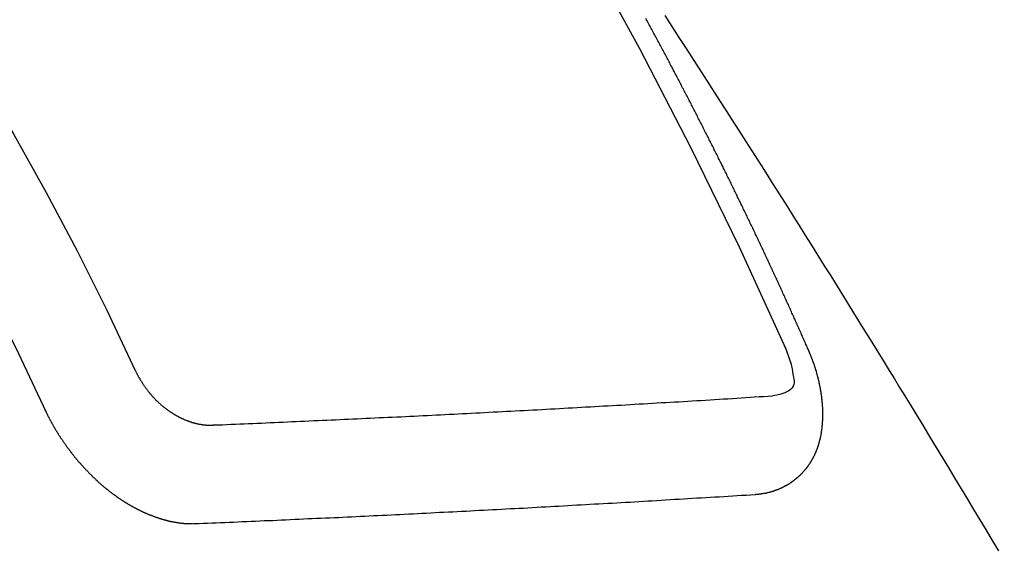
# Model space of a CAD drawing. Extents: x 27948 to 54421, y -25 to 8845.
# Drawn here: x 43117 to 43124, y 7087 to 7091 of the extents above; entities that cross this region are included whole.
import ezdxf

# ---------------------------------------------------------------- set-up
doc = ezdxf.new("R2010")
doc.units = 0
doc.header["$LTSCALE"] = 50
doc.header["$MEASUREMENT"] = 0
doc.linetypes.add('HIDDEN', pattern=[0.375, 0.25, -0.125])
doc.layers.get('0').update_dxf_attribs({"linetype": 'CONTINUOUS'})
doc.layers.add('150-機器', color=8, linetype='CONTINUOUS')
doc.layers.add('160-文字', color=254, linetype='CONTINUOUS')
doc.styles.add('KH001', font='txt')
doc.dimstyles.new('KH1xx030', dxfattribs={"dimscale": 30, "dimtxt": 2, "dimasz": 0.6, "dimexe": 0.3, "dimexo": 1.2, "dimgap": 0.5, "dimtad": 3, "dimdec": 1, "dimdsep": 46, "dimlunit": 6, "dimtxsty": 'KH001', "dimblk": 'DOT', "dimcen": 1, "dimdle": 1, "dimclrd": 256, "dimclre": 256, "dimclrt": 256, "dimadec": 0, "dimazin": 0, "dimtfac": 1, "dimtdec": 1, "dimtix": 1, "dimtmove": 2, "dimatfit": 3, "dimldrblk": 'CLOSEDBLANK', "dimfxl": 1, "dimtolj": 1, "dimtzin": 0, "dimlwd": -1, "dimlwe": -1, "dimarcsym": 0})

# ---------------------------------------------------------------- blocks, each defined once
blk = doc.blocks.new('F402_H')
at = {"layer": '150-機器', "color": 13, "linetype": 'HIDDEN'}
for points in [[(215.9275, -155.7041), (215.8788, -155.7792), (215.8302, -155.8545), (215.7817, -155.9298), (215.7284, -156.0124), (215.6751, -156.095), (215.6218, -156.1776), (215.5686, -156.2603), (215.5197, -156.3365), (215.4708, -156.4128), (215.422, -156.4891), (215.3732, -156.5654), (215.3122, -156.6609), (215.2513, -156.7564), (215.1904, -156.852), (215.1298, -156.9478), (215.0896, -157.0115), (215.0495, -157.0754), (215.0094, -157.1392), (214.9693, -157.2031), (214.9253, -157.2733), (214.8812, -157.3435), (214.8372, -157.4138), (214.7933, -157.484), (214.7494, -157.5544), (214.7055, -157.6247), (214.6618, -157.6951), (214.6181, -157.7656), (214.5706, -157.8423), (214.5233, -157.919), (214.476, -157.9958), (214.4287, -158.0725), (214.3932, -158.1301), (214.3577, -158.1878), (214.3222, -158.2454), (214.2867, -158.3031), (214.2436, -158.3736), (214.2005, -158.4442), (214.1575, -158.5148), (214.1146, -158.5855), (214.0718, -158.656), (214.029, -158.7265), (213.9864, -158.7971), (213.9437, -158.8677), (213.9012, -158.9383), (213.8587, -159.009), (213.8162, -159.0797), (213.7738, -159.1505), (213.7314, -159.2212), (213.689, -159.292), (213.6467, -159.3629)], [(214.9435, -157.9946), (214.9475, -157.9853), (214.9511, -157.9768), (214.9546, -157.9683), (214.9581, -157.9598), (214.9624, -157.9519), (214.9665, -157.9426), (214.97, -157.9341), (214.9735, -157.9256), (214.9771, -157.9171), (214.9806, -157.9086), (214.9855, -157.8999), (214.989, -157.8914), (214.9925, -157.8829), (214.996, -157.8744), (214.9995, -157.8659), (215.0044, -157.8571), (215.0079, -157.8486), (215.0115, -157.8402), (215.015, -157.8317), (215.0191, -157.8223), (215.0234, -157.8144), (215.0269, -157.8059), (215.0304, -157.7974), (215.0339, -157.7889), (215.0388, -157.7802), (215.0424, -157.7717), (215.0459, -157.7632), (215.0494, -157.7547), (215.0535, -157.7454), (215.0578, -157.7375), (215.0613, -157.729), (215.0648, -157.7205), (215.0683, -157.712), (215.0733, -157.7032), (215.0768, -157.6947), (215.0803, -157.6862), (215.0838, -157.6777), (215.0887, -157.669), (215.0922, -157.6605), (215.0957, -157.652), (215.1001, -157.6441), (215.1041, -157.6348), (215.1077, -157.6263), (215.1112, -157.6178), (215.1155, -157.6098), (215.1196, -157.6005), (215.1231, -157.592), (215.1274, -157.5841), (215.1315, -157.5748), (215.135, -157.5663), (215.1386, -157.5578), (215.1429, -157.5499), (215.147, -157.5406), (215.1505, -157.5321), (215.1548, -157.5241), (215.1583, -157.5156), (215.1624, -157.5063), (215.1668, -157.4984), (215.1703, -157.4899), (215.1744, -157.4806), (215.1787, -157.4727), (215.1822, -157.4642), (215.1857, -157.4557), (215.1906, -157.4469), (215.1941, -157.4384), (215.1976, -157.4299), (215.2026, -157.4212), (215.2061, -157.4127), (215.2096, -157.4042), (215.2139, -157.3963), (215.218, -157.387), (215.2215, -157.3785), (215.2258, -157.3705), (215.2299, -157.3612), (215.2343, -157.3533), (215.2378, -157.3448), (215.2419, -157.3355), (215.2462, -157.3276), (215.2497, -157.3191), (215.2532, -157.3106), (215.2581, -157.3018), (215.2616, -157.2933), (215.266, -157.2854), (215.2701, -157.2761), (215.2736, -157.2676), (215.2779, -157.2597), (215.282, -157.2504), (215.2863, -157.2424), (215.2898, -157.2339), (215.2939, -157.2246), (215.2983, -157.2167), (215.3018, -157.2082), (215.3067, -157.1995), (215.3102, -157.191), (215.3145, -157.183), (215.3186, -157.1737), (215.3221, -157.1652), (215.3265, -157.1573), (215.3305, -157.148), (215.3349, -157.1401), (215.3384, -157.1316), (215.3433, -157.1228), (215.3468, -157.1143), (215.3503, -157.1058), (215.3552, -157.0971), (215.3587, -157.0886), (215.3631, -157.0807), (215.3672, -157.0713), (215.3715, -157.0634), (215.375, -157.0549), (215.3799, -157.0462), (215.3834, -157.0377), (215.3883, -157.0289), (215.3918, -157.0204), (215.3962, -157.0125), (215.4003, -157.0032), (215.4046, -156.9953), (215.4081, -156.9868), (215.413, -156.978), (215.4165, -156.9695), (215.4209, -156.9616), (215.4249, -156.9523), (215.4293, -156.9444), (215.4334, -156.9351), (215.4377, -156.9271), (215.4412, -156.9186), (215.4461, -156.9099), (215.4496, -156.9014), (215.454, -156.8935), (215.458, -156.8842), (215.4624, -156.8762), (215.4665, -156.8669), (215.4708, -156.859), (215.4743, -156.8505), (215.4792, -156.8418), (215.4827, -156.8333), (215.4876, -156.8245), (215.4911, -156.816), (215.4955, -156.8081), (215.5004, -156.7994), (215.5039, -156.7909), (215.5088, -156.7821), (215.5123, -156.7736), (215.5166, -156.7657), (215.5207, -156.7564), (215.5251, -156.7485), (215.5291, -156.7391), (215.5335, -156.7312), (215.5378, -156.7233), (215.5419, -156.714), (215.5462, -156.7061), (215.5503, -156.6967), (215.5546, -156.6888), (215.559, -156.6809), (215.5631, -156.6716), (215.5674, -156.6637), (215.5715, -156.6543), (215.5758, -156.6464), (215.5801, -156.6385), (215.5842, -156.6292), (215.5886, -156.6213), (215.5926, -156.6119), (215.597, -156.604), (215.6019, -156.5953), (215.6054, -156.5868), (215.6097, -156.5789), (215.6138, -156.5695), (215.6181, -156.5616), (215.6231, -156.5529), (215.6266, -156.5444), (215.6315, -156.5356), (215.6358, -156.5277), (215.6393, -156.5192), (215.6442, -156.5105), (215.6486, -156.5025), (215.6526, -156.4932), (215.657, -156.4853), (215.6619, -156.4766), (215.6654, -156.4681), (215.6703, -156.4593), (215.6746, -156.4514), (215.6781, -156.4429), (215.683, -156.4342), (215.6874, -156.4262), (215.6915, -156.4169), (215.6958, -156.409), (215.7007, -156.4003), (215.7042, -156.3918), (215.7091, -156.383), (215.7134, -156.3751), (215.7175, -156.3658), (215.7219, -156.3579), (215.7262, -156.3499), (215.7303, -156.3406), (215.7346, -156.3327), (215.7395, -156.3239), (215.7438, -156.316), (215.7479, -156.3067), (215.7523, -156.2988), (215.7572, -156.29), (215.7607, -156.2815), (215.7656, -156.2728), (215.7699, -156.2649), (215.7748, -156.2561), (215.7783, -156.2476), (215.7832, -156.2389), (215.7876, -156.231), (215.7919, -156.223), (215.796, -156.2137), (215.8003, -156.2058), (215.8052, -156.1971), (215.8096, -156.1891), (215.8136, -156.1798), (215.818, -156.1719), (215.8229, -156.1632), (215.8272, -156.1552), (215.8313, -156.1459), (215.8356, -156.138), (215.8405, -156.1293), (215.8449, -156.1213), (215.849, -156.112), (215.8533, -156.1041), (215.8582, -156.0953), (215.8625, -156.0874), (215.8674, -156.0787), (215.8709, -156.0702), (215.8758, -156.0614), (215.8802, -156.0535), (215.8851, -156.0448), (215.8894, -156.0368), (215.8935, -156.0275), (215.8978, -156.0196), (215.9027, -156.0109), (215.9071, -156.0029), (215.912, -155.9942), (215.9155, -155.9857), (215.9204, -155.977), (215.9247, -155.969), (215.9296, -155.9603), (215.9339, -155.9524), (215.9389, -155.9436), (215.9424, -155.9351), (215.9473, -155.9264), (215.9516, -155.9185), (215.9565, -155.9097), (215.9608, -155.9018), (215.9657, -155.8931), (215.9698, -155.8837), (215.9742, -155.8758), (215.9791, -155.8671), (215.9834, -155.8592), (215.9883, -155.8504), (215.9926, -155.8425), (215.9975, -155.8337), (216.0019, -155.8258), (216.0059, -155.8165), (216.0103, -155.8086), (216.0152, -155.7998), (216.0195, -155.7919), (216.0244, -155.7832), (216.0288, -155.7752), (216.0337, -155.7665), (216.038, -155.7586), (216.0429, -155.7498), (216.047, -155.7405), (216.0513, -155.7326), (216.0562, -155.7239)], [(215.31, -158.977), (215.3078, -158.9766), (215.3056, -158.9763), (215.3034, -158.976), (215.3006, -158.9765), (215.2976, -158.9756), (215.2954, -158.9753), (215.2932, -158.9749), (215.291, -158.9746), (215.2882, -158.9751), (215.286, -158.9748), (215.2838, -158.9744), (215.2808, -158.9735), (215.2786, -158.9732), (215.2764, -158.9729), (215.2736, -158.9734), (215.2714, -158.973), (215.2692, -158.9727), (215.2661, -158.9718), (215.2639, -158.9715), (215.2617, -158.9712), (215.2595, -158.9708), (215.2573, -158.9705), (215.2551, -158.9702), (215.2521, -158.9693), (215.2493, -158.9698), (215.2471, -158.9694), (215.2449, -158.9691), (215.2427, -158.9688), (215.2397, -158.9679), (215.2375, -158.9676), (215.2353, -158.9672), (215.2331, -158.9669), (215.2314, -158.9658), (215.2292, -158.9654), (215.2262, -158.9645), (215.224, -158.9642), (215.2218, -158.9639), (215.2196, -158.9636), (215.2166, -158.9627), (215.2143, -158.9623), (215.2127, -158.9612), (215.2105, -158.9609), (215.2083, -158.9605), (215.2053, -158.9596), (215.2031, -158.9593), (215.2014, -158.9582), (215.1992, -158.9578), (215.197, -158.9575), (215.194, -158.9566), (215.1924, -158.9555), (215.1902, -158.9551), (215.188, -158.9548), (215.1849, -158.9539), (215.1833, -158.9528), (215.1811, -158.9524), (215.1789, -158.9521), (215.1764, -158.9504), (215.1742, -158.9501), (215.1726, -158.9489), (215.1704, -158.9486), (215.1674, -158.9477), (215.1657, -158.9466), (215.1635, -158.9462), (215.1619, -158.9451), (215.1589, -158.9442), (215.1567, -158.9439), (215.155, -158.9427), (215.1528, -158.9424), (215.1504, -158.9407), (215.1482, -158.9403), (215.1465, -158.9392), (215.1443, -158.9389), (215.1419, -158.9372), (215.1397, -158.9368), (215.138, -158.9357), (215.1364, -158.9345), (215.1334, -158.9336), (215.1317, -158.9325), (215.1295, -158.9322), (215.1279, -158.931), (215.1249, -158.9301), (215.1232, -158.929), (215.1216, -158.9278), (215.1194, -158.9275), (215.117, -158.9258), (215.1153, -158.9247), (215.1131, -158.9243), (215.1115, -158.9232), (215.109, -158.9215), (215.1068, -158.9211), (215.1052, -158.92), (215.1036, -158.9189), (215.1011, -158.9171), (215.0989, -158.9168), (215.0973, -158.9157), (215.0956, -158.9145), (215.0932, -158.9128), (215.091, -158.9125), (215.0893, -158.9113), (215.0877, -158.9102), (215.0853, -158.9085), (215.0836, -158.9073), (215.082, -158.9062), (215.0798, -158.9059), (215.0773, -158.9041), (215.0757, -158.903), (215.0741, -158.9019), (215.0724, -158.9007), (215.07, -158.899), (215.0683, -158.8978), (215.0667, -158.8967), (215.0643, -158.895), (215.0626, -158.8938), (215.061, -158.8927), (215.0594, -158.8916), (215.0569, -158.8898), (215.0553, -158.8887), (215.0536, -158.8876), (215.052, -158.8864), (215.0496, -158.8847), (215.0479, -158.8835), (215.0463, -158.8824), (215.0447, -158.8813), (215.0422, -158.8795), (215.0406, -158.8784), (215.0389, -158.8773), (215.0373, -158.8761), (215.0354, -158.8736), (215.0338, -158.8724), (215.0322, -158.8713), (215.0305, -158.8701), (215.0281, -158.8684), (215.0264, -158.8673), (215.0254, -158.8653), (215.0237, -158.8642), (215.0213, -158.8625), (215.0197, -158.8613), (215.018, -158.8602), (215.017, -158.8582), (215.0145, -158.8565), (215.0129, -158.8554), (215.0112, -158.8542), (215.0102, -158.8522), (215.0077, -158.8505), (215.0061, -158.8494), (215.005, -158.8474), (215.0034, -158.8463), (215.0009, -158.8446), (214.9999, -158.8426), (214.9983, -158.8415), (214.9972, -158.8395), (214.9947, -158.8378), (214.9931, -158.8366), (214.992, -158.8347), (214.9904, -158.8335), (214.9893, -158.8316), (214.9869, -158.8299), (214.9858, -158.8279), (214.9842, -158.8268), (214.9826, -158.8256), (214.9807, -158.8231), (214.9791, -158.8219), (214.978, -158.82), (214.9764, -158.8188), (214.9753, -158.8169), (214.9734, -158.8143), (214.9718, -158.8132), (214.9707, -158.8112), (214.9691, -158.8101), (214.9672, -158.8075), (214.9656, -158.8064), (214.9645, -158.8044), (214.9634, -158.8025), (214.9618, -158.8013), (214.9599, -158.7988), (214.9589, -158.7968), (214.9572, -158.7957), (214.9562, -158.7937), (214.9551, -158.7918), (214.9527, -158.7901), (214.9516, -158.7881), (214.9505, -158.7861), (214.9495, -158.7842), (214.9478, -158.783), (214.9468, -158.7811), (214.9449, -158.7785), (214.9438, -158.7766), (214.9422, -158.7754), (214.9411, -158.7735), (214.9401, -158.7715), (214.9382, -158.769), (214.9371, -158.767), (214.9361, -158.7651), (214.9344, -158.7639), (214.9334, -158.762), (214.9323, -158.76), (214.9304, -158.7575), (214.9294, -158.7555), (214.9283, -158.7535), (214.9273, -158.7516), (214.9262, -158.7496), (214.9251, -158.7477), (214.9241, -158.7457), (214.9222, -158.7432), (214.9211, -158.7412), (214.9201, -158.7392), (214.919, -158.7373), (214.9179, -158.7353), (214.9169, -158.7334), (214.9158, -158.7314), (214.9148, -158.7294), (214.9129, -158.7269), (214.9118, -158.7249), (214.9108, -158.723), (214.9097, -158.721), (214.9086, -158.7191), (214.9076, -158.7171), (214.9071, -158.7143), (214.906, -158.7124), (214.905, -158.7104), (214.9039, -158.7084), (214.902, -158.7059), (214.901, -158.7039), (214.9005, -158.7012), (214.8994, -158.6992), (214.8983, -158.6972), (214.8973, -158.6953), (214.8968, -158.6925), (214.8957, -158.6905), (214.8947, -158.6886), (214.8936, -158.6866), (214.8931, -158.6838), (214.8921, -158.6819), (214.891, -158.6799), (214.8905, -158.6771), (214.8894, -158.6752), (214.8884, -158.6732), (214.8871, -158.6699), (214.886, -158.6679), (214.8855, -158.6651), (214.8845, -158.6632), (214.8834, -158.6612), (214.8829, -158.6584), (214.8818, -158.6565), (214.8814, -158.6537), (214.8803, -158.6517), (214.8798, -158.6489), (214.8787, -158.647), (214.8783, -158.6442), (214.8772, -158.6422), (214.8767, -158.6395), (214.8756, -158.6375), (214.8751, -158.6347), (214.8741, -158.6328), (214.8744, -158.6306), (214.8734, -158.6286), (214.8729, -158.6258), (214.8718, -158.6239), (214.8713, -158.6211), (214.8708, -158.6183), (214.8698, -158.6163), (214.8693, -158.6136), (214.8688, -158.6108), (214.8677, -158.6088), (214.8672, -158.606), (214.8667, -158.6033), (214.8657, -158.6013), (214.8652, -158.5985), (214.8647, -158.5958), (214.8636, -158.5938), (214.864, -158.5916), (214.8635, -158.5888), (214.863, -158.586), (214.8619, -158.5841), (214.8614, -158.5813), (214.8609, -158.5785), (214.8604, -158.5757), (214.8594, -158.5738), (214.8597, -158.5716), (214.8592, -158.5688), (214.8587, -158.566), (214.8582, -158.5632), (214.8578, -158.5605), (214.8567, -158.5585), (214.8562, -158.5557), (214.8565, -158.5535), (214.856, -158.5507), (214.8556, -158.548), (214.8551, -158.5452), (214.8546, -158.5424), (214.8541, -158.5396), (214.8544, -158.5374), (214.8539, -158.5346), (214.8534, -158.5319), (214.8529, -158.5291), (214.8524, -158.5263), (214.8528, -158.5241), (214.8523, -158.5213), (214.8518, -158.5185), (214.8513, -158.5158), (214.8516, -158.5136), (214.8511, -158.5108), (214.8507, -158.508), (214.8502, -158.5052), (214.8505, -158.503), (214.85, -158.5002), (214.8495, -158.4975), (214.849, -158.4947), (214.8493, -158.4925), (214.8489, -158.4897), (214.8484, -158.4869), (214.8487, -158.4847), (214.8488, -158.4811), (214.8483, -158.4783), (214.8478, -158.4756), (214.8481, -158.4734), (214.8476, -158.4706), (214.8471, -158.4678), (214.848, -158.4648), (214.8476, -158.462), (214.8471, -158.4592), (214.8474, -158.457), (214.8469, -158.4542), (214.847, -158.4506), (214.8473, -158.4484), (214.8468, -158.4457), (214.8463, -158.4429), (214.8472, -158.4399), (214.8467, -158.4371), (214.8471, -158.4349), (214.8466, -158.4321), (214.8467, -158.4285), (214.847, -158.4263), (214.8465, -158.4235), (214.8474, -158.4205), (214.8469, -158.4177), (214.8464, -158.4149), (214.8473, -158.4119), (214.8468, -158.4091), (214.8472, -158.4069), (214.8472, -158.4033), (214.8476, -158.4011), (214.8471, -158.3983), (214.8472, -158.3948), (214.8475, -158.3925), (214.8476, -158.389), (214.8479, -158.3867), (214.8474, -158.384), (214.8483, -158.3809), (214.8478, -158.3782), (214.8487, -158.3751), (214.8482, -158.3724), (214.8491, -158.3693), (214.8486, -158.3666), (214.8495, -158.3635), (214.849, -158.3608), (214.8499, -158.3577), (214.8494, -158.355), (214.8503, -158.3519), (214.8507, -158.3497), (214.8508, -158.3461), (214.8511, -158.3439), (214.8512, -158.3403), (214.8515, -158.3381), (214.8516, -158.3345), (214.8519, -158.3323), (214.852, -158.3287), (214.8529, -158.3257), (214.8532, -158.3235), (214.8533, -158.3199), (214.8536, -158.3177), (214.8537, -158.3141), (214.854, -158.3119), (214.8549, -158.3089), (214.855, -158.3053), (214.8553, -158.3031), (214.8562, -158.3001), (214.8563, -158.2965), (214.8566, -158.2943), (214.8575, -158.2912), (214.8576, -158.2876), (214.858, -158.2854), (214.8589, -158.2824), (214.8589, -158.2788), (214.8593, -158.2766), (214.8602, -158.2736), (214.8602, -158.27), (214.8606, -158.2678), (214.8615, -158.2648), (214.8624, -158.2617), (214.8625, -158.2581), (214.8628, -158.2559), (214.8637, -158.2529), (214.8638, -158.2493), (214.8647, -158.2463), (214.865, -158.2441), (214.8659, -158.2411), (214.8668, -158.238), (214.8669, -158.2344), (214.8678, -158.2314), (214.8681, -158.2292), (214.869, -158.2262), (214.8691, -158.2226), (214.87, -158.2196), (214.8709, -158.2166), (214.8712, -158.2143), (214.8721, -158.2113), (214.873, -158.2083), (214.8731, -158.2047), (214.874, -158.2017), (214.8749, -158.1987), (214.8758, -158.1956), (214.8761, -158.1934), (214.877, -158.1904), (214.8779, -158.1874), (214.878, -158.1838), (214.8789, -158.1808), (214.8798, -158.1777), (214.8807, -158.1747), (214.8816, -158.1717), (214.8825, -158.1687), (214.8834, -158.1657), (214.8837, -158.1634), (214.8846, -158.1604), (214.8855, -158.1574), (214.8864, -158.1544), (214.8873, -158.1514), (214.8882, -158.1483), (214.8891, -158.1453), (214.89, -158.1423), (214.8909, -158.1393), (214.891, -158.1357), (214.8919, -158.1326), (214.8928, -158.1296), (214.8945, -158.1272), (214.8954, -158.1241), (214.8963, -158.1211), (214.8972, -158.1181), (214.8981, -158.1151), (214.899, -158.1121), (214.8999, -158.109), (214.9008, -158.106), (214.9017, -158.103), (214.9026, -158.1), (214.9035, -158.0969), (214.905, -158.0931), (214.9059, -158.0901), (214.9068, -158.0871), (214.9085, -158.0846), (214.9094, -158.0816), (214.9103, -158.0786), (214.9112, -158.0755), (214.9121, -158.0725), (214.913, -158.0695), (214.9147, -158.067), (214.9162, -158.0632), (214.9171, -158.0602), (214.918, -158.0571), (214.9189, -158.0541), (214.9206, -158.0517), (214.9215, -158.0487), (214.9224, -158.0456), (214.9238, -158.0418), (214.9256, -158.0393), (214.9265, -158.0363), (214.9274, -158.0333), (214.9283, -158.0303), (214.93, -158.0278), (214.9314, -158.024), (214.9323, -158.021), (214.9332, -158.0179), (214.935, -158.0155), (214.9359, -158.0125), (214.9373, -158.0086), (214.9382, -158.0056), (214.9399, -158.0031), (214.9408, -158.0001), (214.9417, -157.9971), (214.9435, -157.9946)], [(215.1058, -157.9685), (215.0981, -157.9885), (215.0905, -158.0084), (215.0832, -158.0284), (215.0761, -158.0486), (215.072, -158.0613), (215.068, -158.0741), (215.0643, -158.087), (215.0609, -158.1), (215.0569, -158.1187), (215.0539, -158.1375), (215.0511, -158.1565), (215.0478, -158.1761), (215.0453, -158.1885), (215.0434, -158.2009), (215.0427, -158.213), (215.0442, -158.2247), (215.0493, -158.2376), (215.0576, -158.2494), (215.0681, -158.26), (215.08, -158.2692), (215.1059, -158.2834), (215.1335, -158.2928), (215.1621, -158.2988), (215.1912, -158.3033)], [(219.5467, -158.129), (219.5444, -158.1322), (219.5429, -158.1361), (219.542, -158.1391), (219.5398, -158.1424), (219.5383, -158.1462), (219.536, -158.1495), (219.5351, -158.1525), (219.5336, -158.1563), (219.5313, -158.1596), (219.5296, -158.162), (219.5281, -158.1659), (219.5259, -158.1692), (219.5244, -158.173), (219.5221, -158.1763), (219.5212, -158.1793), (219.5189, -158.1826), (219.5166, -158.1858), (219.5152, -158.1897), (219.5129, -158.1929), (219.5111, -158.1954), (219.5089, -158.1987), (219.5074, -158.2025), (219.5051, -158.2058), (219.5028, -158.209), (219.5005, -158.2123), (219.4982, -158.2156), (219.4965, -158.218), (219.495, -158.2219), (219.4928, -158.2251), (219.4905, -158.2284), (219.4882, -158.2317), (219.4859, -158.2349), (219.4836, -158.2382), (219.4819, -158.2406), (219.4796, -158.2439), (219.4773, -158.2472), (219.475, -158.2504), (219.4727, -158.2537), (219.4696, -158.2564), (219.4673, -158.2597), (219.4651, -158.2629), (219.4633, -158.2654), (219.4611, -158.2687), (219.4588, -158.2719), (219.4557, -158.2746), (219.4534, -158.2779), (219.4511, -158.2812), (219.448, -158.2839), (219.4463, -158.2863), (219.444, -158.2896), (219.4409, -158.2923), (219.4386, -158.2955), (219.4363, -158.2988), (219.4332, -158.3015), (219.4309, -158.3048), (219.4284, -158.3067), (219.4261, -158.3099), (219.423, -158.3126), (219.4207, -158.3159), (219.4176, -158.3186), (219.4153, -158.3219), (219.4128, -158.3237), (219.4097, -158.3264), (219.4074, -158.3297), (219.4043, -158.3324), (219.4012, -158.3351), (219.3994, -158.3375), (219.3963, -158.3402), (219.3932, -158.3429), (219.3901, -158.3456), (219.3884, -158.3481), (219.3853, -158.3508), (219.3822, -158.3535), (219.3791, -158.3562), (219.3766, -158.358), (219.3735, -158.3607), (219.3712, -158.364), (219.3681, -158.3667), (219.3655, -158.3686), (219.3624, -158.3713), (219.3593, -158.374), (219.3568, -158.3759), (219.3537, -158.3785), (219.3506, -158.3812), (219.348, -158.3831), (219.3449, -158.3858), (219.3416, -158.3871), (219.3385, -158.3898), (219.3354, -158.3925), (219.3328, -158.3944), (219.3297, -158.3971), (219.3272, -158.399), (219.3233, -158.4011), (219.3202, -158.4038), (219.3176, -158.4057), (219.3137, -158.4078), (219.3112, -158.4097), (219.3081, -158.4124), (219.3047, -158.4137), (219.3016, -158.4164), (219.2991, -158.4182), (219.2952, -158.4204), (219.2926, -158.4223), (219.2893, -158.4236), (219.2862, -158.4263), (219.2828, -158.4276), (219.2797, -158.4303), (219.2764, -158.4316), (219.2738, -158.4334), (219.2699, -158.4356), (219.2674, -158.4374), (219.2635, -158.4396), (219.2601, -158.4409), (219.2576, -158.4428), (219.2542, -158.4441), (219.2503, -158.4462), (219.2478, -158.4481), (219.2444, -158.4494), (219.2411, -158.4507), (219.2372, -158.4528), (219.2346, -158.4547), (219.2313, -158.456), (219.2279, -158.4573), (219.2246, -158.4586), (219.2212, -158.4599), (219.2179, -158.4612), (219.2153, -158.4631), (219.2114, -158.4652), (219.2081, -158.4665), (219.2047, -158.4678), (219.2014, -158.4691), (219.198, -158.4704), (219.1947, -158.4718), (219.1913, -158.4731), (219.1885, -158.4735), (219.1852, -158.4749), (219.1818, -158.4762), (219.1785, -158.4775), (219.1751, -158.4788), (219.1718, -158.4801), (219.1684, -158.4814), (219.1657, -158.4819), (219.1623, -158.4832), (219.159, -158.4845), (219.1548, -158.4852), (219.152, -158.4857), (219.1487, -158.487), (219.1453, -158.4883), (219.1425, -158.4888), (219.1392, -158.4901), (219.1356, -158.49), (219.1322, -158.4914), (219.1289, -158.4927), (219.1261, -158.4932), (219.1219, -158.4939), (219.1192, -158.4944), (219.1158, -158.4957), (219.113, -158.4962), (219.1094, -158.4961), (219.1061, -158.4974), (219.1033, -158.4979), (219.0997, -158.4978), (219.0964, -158.4991), (219.0936, -158.4996), (219.09, -158.4995), (219.0872, -158.5), (219.0839, -158.5013), (219.0803, -158.5012), (219.0775, -158.5017), (219.0739, -158.5016), (219.0711, -158.5021), (219.0683, -158.5026), (219.0647, -158.5025), (219.062, -158.503), (219.0584, -158.5029), (219.0556, -158.5034), (219.052, -158.5034), (219.0492, -158.5038), (219.0464, -158.5043), (219.0434, -158.5034), (219.0406, -158.5039), (219.037, -158.5038), (219.0343, -158.5043), (219.0312, -158.5034), (219.0285, -158.5039), (219.0249, -158.5038), (219.0227, -158.5035), (219.0191, -158.5034), (219.016, -158.5025), (219.0133, -158.503), (219.0102, -158.5021)], [(219.0102, -158.5021), (218.9807, -158.5009), (218.9505, -158.5005), (218.9209, -158.4992), (218.8914, -158.498), (218.8618, -158.4968), (218.8322, -158.4956), (218.8026, -158.4943), (218.7731, -158.4931), (218.7435, -158.4919), (218.7139, -158.4906), (218.6843, -158.4894), (218.6539, -158.4876), (218.6243, -158.4864), (218.5948, -158.4852), (218.5652, -158.4839), (218.5356, -158.4827), (218.506, -158.4815), (218.4756, -158.4797), (218.4461, -158.4784), (218.4165, -158.4772), (218.3869, -158.476), (218.3573, -158.4747), (218.3269, -158.4729), (218.2974, -158.4717), (218.2678, -158.4705), (218.2382, -158.4693), (218.2078, -158.4674), (218.1782, -158.4662), (218.1487, -158.465), (218.1183, -158.4632), (218.0887, -158.462), (218.0591, -158.4607), (218.0295, -158.4595), (217.9991, -158.4577), (217.9696, -158.4565), (217.94, -158.4552), (217.9096, -158.4534), (217.88, -158.4522), (217.8496, -158.4504), (217.8195, -158.45), (217.7899, -158.4488), (217.7595, -158.447), (217.7299, -158.4457), (217.6995, -158.4439), (217.6699, -158.4427), (217.6404, -158.4415), (217.61, -158.4397), (217.5804, -158.4384), (217.55, -158.4366), (217.5204, -158.4354), (217.49, -158.4336), (217.4604, -158.4324), (217.4301, -158.4306), (217.4005, -158.4293), (217.3701, -158.4275), (217.3405, -158.4263), (217.3101, -158.4245), (217.2805, -158.4233), (217.2501, -158.4215), (217.2197, -158.4197), (217.1902, -158.4184), (217.1598, -158.4166), (217.1302, -158.4154), (217.0998, -158.4136), (217.0694, -158.4118), (217.0398, -158.4106), (217.0094, -158.4088), (216.9799, -158.4076), (216.9495, -158.4057), (216.9191, -158.4039), (216.8895, -158.4027), (216.8591, -158.4009), (216.8287, -158.3991), (216.7991, -158.3979), (216.7687, -158.3961), (216.7383, -158.3943), (216.7079, -158.3925), (216.6784, -158.3912), (216.648, -158.3894), (216.6176, -158.3876), (216.5872, -158.3858), (216.5576, -158.3846), (216.5272, -158.3828), (216.4968, -158.381), (216.4664, -158.3792), (216.436, -158.3774), (216.4064, -158.3762), (216.376, -158.3744), (216.3457, -158.3726), (216.3153, -158.3708), (216.2849, -158.369), (216.2545, -158.3672), (216.2249, -158.3659), (216.1945, -158.3641), (216.1641, -158.3623), (216.1337, -158.3605), (216.1033, -158.3587), (216.0729, -158.3569), (216.0425, -158.3551), (216.0121, -158.3533), (215.9817, -158.3515), (215.9513, -158.3497), (215.9209, -158.3479), (215.8914, -158.3467), (215.861, -158.3449), (215.8306, -158.3431), (215.8002, -158.3413), (215.7698, -158.3395), (215.7394, -158.3377), (215.709, -158.3359), (215.6786, -158.3341), (215.6482, -158.3323), (215.617, -158.3299), (215.5866, -158.3281), (215.5562, -158.3263), (215.5258, -158.3245), (215.4954, -158.3227), (215.465, -158.3209), (215.4346, -158.3191), (215.4042, -158.3173), (215.3738, -158.3155), (215.344, -158.3129), (215.3136, -158.3111), (215.2824, -158.3087), (215.252, -158.3069), (215.2216, -158.3051), (215.1912, -158.3033)], [(220.1666, -158.3913), (220.1657, -158.3943), (220.1642, -158.3982), (220.1625, -158.4006), (220.161, -158.4045), (220.1593, -158.4069), (220.1578, -158.4108), (220.1561, -158.4132), (220.1552, -158.4162), (220.1529, -158.4195), (220.152, -158.4225), (220.1506, -158.4264), (220.1488, -158.4288), (220.1474, -158.4327), (220.1456, -158.4351), (220.1442, -158.439), (220.1425, -158.4414), (220.141, -158.4452), (220.1393, -158.4477), (220.1378, -158.4515), (220.1361, -158.454), (220.1346, -158.4578), (220.1329, -158.4603), (220.1314, -158.4641), (220.1297, -158.4666), (220.1282, -158.4704), (220.1265, -158.4729), (220.1242, -158.4761), (220.1233, -158.4792), (220.121, -158.4824), (220.1201, -158.4854), (220.1179, -158.4887), (220.1161, -158.4912), (220.1147, -158.495), (220.113, -158.4975), (220.1107, -158.5007), (220.1098, -158.5037), (220.1075, -158.507), (220.1052, -158.5103), (220.1043, -158.5133), (220.102, -158.5166), (220.1003, -158.519), (220.0988, -158.5229), (220.0971, -158.5253), (220.0948, -158.5286), (220.0931, -158.531), (220.0916, -158.5349), (220.0893, -158.5381), (220.0876, -158.5406), (220.0853, -158.5439), (220.0836, -158.5463), (220.0821, -158.5502), (220.0804, -158.5526), (220.0781, -158.5559), (220.0759, -158.5591), (220.0741, -158.5616), (220.0727, -158.5654), (220.0709, -158.5679), (220.0687, -158.5711), (220.0664, -158.5744), (220.0647, -158.5769), (220.0624, -158.5801), (220.0607, -158.5826), (220.0592, -158.5864), (220.0569, -158.5897), (220.0552, -158.5921), (220.0529, -158.5954), (220.0512, -158.5979), (220.0489, -158.6011), (220.0472, -158.6036), (220.0449, -158.6069), (220.0426, -158.6101), (220.0409, -158.6126), (220.0386, -158.6158), (220.0369, -158.6183), (220.0346, -158.6216), (220.0323, -158.6248), (220.0306, -158.6273), (220.0283, -158.6305), (220.026, -158.6338), (220.0243, -158.6363), (220.022, -158.6395), (220.0203, -158.642), (220.018, -158.6452), (220.0157, -158.6485), (220.014, -158.651), (220.0117, -158.6542), (220.01, -158.6567), (220.0077, -158.66), (220.0054, -158.6632), (220.0037, -158.6657), (220.0006, -158.6684), (219.9989, -158.6708), (219.9966, -158.6741), (219.9943, -158.6774), (219.9926, -158.6798), (219.9903, -158.6831), (219.9886, -158.6855), (219.9863, -158.6888), (219.9832, -158.6915), (219.9815, -158.6939), (219.9792, -158.6972), (219.9775, -158.6997), (219.9752, -158.7029), (219.9721, -158.7056), (219.9703, -158.7081), (219.9681, -158.7113), (219.9663, -158.7138), (219.9632, -158.7165), (219.961, -158.7198), (219.9592, -158.7222), (219.9569, -158.7255), (219.9544, -158.7274), (219.9521, -158.7306), (219.9504, -158.7331), (219.9481, -158.7363), (219.945, -158.739), (219.9433, -158.7415), (219.941, -158.7448), (219.9385, -158.7466), (219.9362, -158.7499), (219.9339, -158.7532), (219.9314, -158.7551), (219.9291, -158.7583), (219.9265, -158.7602), (219.9243, -158.7635), (219.9225, -158.7659), (219.9194, -158.7686), (219.9171, -158.7719), (219.9146, -158.7738), (219.9123, -158.777), (219.9106, -158.7795), (219.9075, -158.7822), (219.9058, -158.7846), (219.9027, -158.7873), (219.901, -158.7898), (219.8979, -158.7925), (219.8956, -158.7957), (219.893, -158.7976), (219.8908, -158.8009), (219.8882, -158.8028), (219.8859, -158.806), (219.8834, -158.8079), (219.8811, -158.8112), (219.8786, -158.8131), (219.8763, -158.8163), (219.8738, -158.8182), (219.8715, -158.8215), (219.8689, -158.8233), (219.8666, -158.8266), (219.8641, -158.8285), (219.861, -158.8312), (219.8593, -158.8336), (219.8562, -158.8363), (219.8545, -158.8388), (219.8514, -158.8415), (219.8488, -158.8434), (219.8465, -158.8466), (219.844, -158.8485), (219.8417, -158.8518), (219.8392, -158.8537), (219.8361, -158.8564), (219.8344, -158.8588), (219.8313, -158.8615), (219.8287, -158.8634), (219.8256, -158.8661), (219.8239, -158.8685), (219.8208, -158.8712), (219.8183, -158.8731), (219.816, -158.8764), (219.8134, -158.8782), (219.8103, -158.8809), (219.8078, -158.8828), (219.8061, -158.8853), (219.803, -158.888), (219.8005, -158.8898), (219.7974, -158.8925), (219.7956, -158.895), (219.7925, -158.8977), (219.79, -158.8996), (219.7875, -158.9014), (219.7844, -158.9041), (219.7818, -158.906), (219.7795, -158.9093), (219.777, -158.9112), (219.7745, -158.913), (219.7714, -158.9157), (219.7688, -158.9176), (219.7663, -158.9195), (219.7632, -158.9222), (219.7615, -158.9246), (219.7584, -158.9273), (219.7558, -158.9292), (219.7533, -158.9311), (219.7502, -158.9338), (219.7477, -158.9357), (219.7451, -158.9376), (219.742, -158.9403), (219.7395, -158.9421), (219.737, -158.944), (219.7339, -158.9467), (219.7313, -158.9486), (219.7288, -158.9505), (219.7263, -158.9523), (219.7232, -158.955), (219.7206, -158.9569), (219.7181, -158.9588), (219.715, -158.9615), (219.7124, -158.9634), (219.7099, -158.9652), (219.7074, -158.9671), (219.7043, -158.9698), (219.7017, -158.9717), (219.6992, -158.9736), (219.6967, -158.9755), (219.6936, -158.9782), (219.691, -158.98), (219.6885, -158.9819), (219.6852, -158.9832), (219.6826, -158.9851), (219.6795, -158.9878), (219.677, -158.9897), (219.6745, -158.9916), (219.6719, -158.9934), (219.6694, -158.9953), (219.666, -158.9966), (219.6629, -158.9993), (219.6604, -159.0012), (219.6579, -159.0031), (219.6553, -159.005), (219.652, -159.0063), (219.6494, -159.0081), (219.6469, -159.01), (219.6444, -159.0119), (219.6413, -159.0146), (219.6379, -159.0159), (219.6354, -159.0178), (219.6329, -159.0197), (219.6303, -159.0215), (219.627, -159.0228), (219.6244, -159.0247), (219.6219, -159.0266), (219.6194, -159.0285), (219.616, -159.0298), (219.6135, -159.0317), (219.611, -159.0335), (219.6076, -159.0348), (219.6051, -159.0367), (219.6025, -159.0386), (219.5992, -159.0399), (219.5967, -159.0418), (219.5941, -159.0437), (219.5908, -159.045), (219.5882, -159.0469), (219.5857, -159.0487), (219.5824, -159.05), (219.5798, -159.0519), (219.5765, -159.0532), (219.5739, -159.0551), (219.5714, -159.057), (219.5681, -159.0583), (219.5655, -159.0602), (219.5622, -159.0615), (219.5602, -159.0625), (219.5577, -159.0644), (219.5543, -159.0657), (219.5518, -159.0676), (219.5484, -159.0689), (219.5459, -159.0708), (219.5426, -159.0721), (219.5406, -159.0732), (219.5373, -159.0745), (219.5347, -159.0763), (219.5314, -159.0777), (219.5288, -159.0795), (219.5255, -159.0808), (219.5235, -159.0819), (219.5202, -159.0832), (219.5176, -159.0851), (219.5143, -159.0864), (219.5123, -159.0875), (219.509, -159.0888), (219.5064, -159.0906), (219.5031, -159.0919), (219.5011, -159.093), (219.4978, -159.0943), (219.4953, -159.0962), (219.4919, -159.0975), (219.4891, -159.098), (219.4866, -159.0999), (219.4832, -159.1012), (219.4813, -159.1022), (219.4779, -159.1035), (219.4746, -159.1049), (219.4726, -159.1059), (219.4693, -159.1072), (219.4673, -159.1083), (219.464, -159.1096), (219.4606, -159.1109), (219.4586, -159.112), (219.4553, -159.1133), (219.4525, -159.1138), (219.45, -159.1156), (219.4466, -159.1169), (219.4439, -159.1174), (219.4413, -159.1193), (219.4385, -159.1198), (219.4352, -159.1211), (219.4332, -159.1222), (219.4299, -159.1235), (219.4271, -159.124), (219.4246, -159.1258), (219.4218, -159.1263), (219.4184, -159.1276), (219.4157, -159.1281), (219.4131, -159.13), (219.4104, -159.1305), (219.407, -159.1318), (219.4042, -159.1323), (219.4023, -159.1334), (219.3989, -159.1347), (219.3961, -159.1352), (219.3928, -159.1365), (219.3908, -159.1375), (219.388, -159.138), (219.3847, -159.1393), (219.3819, -159.1398), (219.38, -159.1409), (219.3766, -159.1422), (219.3738, -159.1427), (219.3711, -159.1432), (219.3677, -159.1445), (219.3657, -159.1455), (219.363, -159.146), (219.3596, -159.1473), (219.3568, -159.1478), (219.3541, -159.1483), (219.3513, -159.1488), (219.3487, -159.1507), (219.346, -159.1512), (219.3432, -159.1517), (219.3404, -159.1521), (219.3376, -159.1526), (219.3343, -159.1539), (219.3315, -159.1544), (219.3295, -159.1555), (219.3268, -159.156), (219.324, -159.1565), (219.3212, -159.157), (219.3179, -159.1583), (219.3151, -159.1588), (219.3123, -159.1592), (219.3095, -159.1597), (219.3067, -159.1602), (219.3048, -159.1613), (219.302, -159.1618), (219.2992, -159.1623), (219.2965, -159.1628), (219.2937, -159.1632), (219.2909, -159.1637), (219.2881, -159.1642), (219.2853, -159.1647), (219.2826, -159.1652), (219.2798, -159.1657), (219.277, -159.1662), (219.2742, -159.1667), (219.2715, -159.1672), (219.2687, -159.1677), (219.2659, -159.1681), (219.2631, -159.1686), (219.2603, -159.1691), (219.2576, -159.1696), (219.2548, -159.1701), (219.252, -159.1706), (219.25, -159.1717), (219.2478, -159.1713), (219.2451, -159.1718), (219.2415, -159.1717), (219.2387, -159.1722), (219.2359, -159.1727), (219.2331, -159.1732), (219.2309, -159.1729), (219.2281, -159.1734), (219.2254, -159.1739), (219.2226, -159.1744), (219.2204, -159.174), (219.2176, -159.1745), (219.2148, -159.175), (219.212, -159.1755), (219.2098, -159.1752), (219.2071, -159.1757), (219.2043, -159.1761), (219.2021, -159.1758), (219.1993, -159.1763), (219.1971, -159.176), (219.1943, -159.1765), (219.1915, -159.177), (219.1885, -159.1761), (219.1857, -159.1766), (219.1835, -159.1762), (219.1808, -159.1767), (219.1785, -159.1764), (219.1758, -159.1769), (219.1736, -159.1766), (219.1708, -159.177), (219.1686, -159.1767), (219.1658, -159.1772), (219.1628, -159.1763), (219.16, -159.1768), (219.1578, -159.1765), (219.155, -159.177), (219.1528, -159.1766), (219.15, -159.1771), (219.1478, -159.1768), (219.145, -159.1773), (219.142, -159.1764)], [(219.142, -159.1764), (219.1124, -159.1752), (219.0829, -159.1739), (219.0533, -159.1727), (219.0237, -159.1715), (218.9936, -159.1711), (218.964, -159.1698), (218.9336, -159.168), (218.904, -159.1668), (218.8744, -159.1656), (218.8449, -159.1643), (218.8153, -159.1631), (218.7849, -159.1613), (218.7553, -159.1601), (218.7257, -159.1588), (218.6962, -159.1576), (218.6666, -159.1564), (218.6356, -159.1554), (218.606, -159.1542), (218.5765, -159.1529), (218.5461, -159.1511), (218.5165, -159.1499), (218.4869, -159.1487), (218.4565, -159.1469), (218.4269, -159.1456), (218.3974, -159.1444), (218.367, -159.1426), (218.3374, -159.1414), (218.3078, -159.1402), (218.2774, -159.1383), (218.2473, -159.1379), (218.2177, -159.1367), (218.1873, -159.1349), (218.1577, -159.1337), (218.1273, -159.1319), (218.0977, -159.1306), (218.0682, -159.1294), (218.0378, -159.1276), (218.0082, -159.1264), (217.9778, -159.1246), (217.9482, -159.1234), (217.9178, -159.1215), (217.8882, -159.1203), (217.8573, -159.1193), (217.8277, -159.1181), (217.7973, -159.1163), (217.7677, -159.1151), (217.7373, -159.1133), (217.7078, -159.112), (217.6774, -159.1102), (217.6478, -159.109), (217.6174, -159.1072), (217.587, -159.1054), (217.5574, -159.1042), (217.527, -159.1024), (217.4975, -159.1011), (217.4671, -159.0993), (217.4367, -159.0975), (217.4065, -159.0971), (217.3761, -159.0953), (217.3457, -159.0935), (217.3161, -159.0923), (217.2858, -159.0905), (217.2554, -159.0887), (217.2258, -159.0875), (217.1954, -159.0857), (217.165, -159.0839), (217.1354, -159.0826), (217.105, -159.0808), (217.0746, -159.079), (217.0442, -159.0772), (217.0147, -159.076), (216.9843, -159.0742), (216.9539, -159.0724), (216.9235, -159.0706), (216.8933, -159.0702), (216.8629, -159.0684), (216.8325, -159.0666), (216.8021, -159.0648), (216.7717, -159.063), (216.7413, -159.0612), (216.7118, -159.0599), (216.6814, -159.0581), (216.651, -159.0563), (216.6206, -159.0545), (216.5902, -159.0527), (216.5598, -159.0509), (216.5294, -159.0491), (216.499, -159.0473), (216.4694, -159.0461), (216.439, -159.0443), (216.4086, -159.0425), (216.3782, -159.0407), (216.3478, -159.0389), (216.3169, -159.0379), (216.2865, -159.0361), (216.2561, -159.0343), (216.2257, -159.0325), (216.1953, -159.0307), (216.1649, -159.0289), (216.1345, -159.0271), (216.1041, -159.0253), (216.0737, -159.0235), (216.0433, -159.0217), (216.0129, -159.0199), (215.9825, -159.0181), (215.9521, -159.0163), (215.9218, -159.0145), (215.8905, -159.0121), (215.8601, -159.0103), (215.8298, -159.0085), (215.7994, -159.0067), (215.769, -159.0049), (215.7386, -159.0031), (215.7082, -159.0013), (215.6778, -158.9995), (215.6466, -158.9971), (215.6162, -158.9953), (215.5852, -158.9943), (215.5548, -158.9925), (215.5244, -158.9907), (215.494, -158.9889), (215.4628, -158.9866), (215.4324, -158.9848), (215.402, -158.983), (215.3716, -158.9811), (215.3404, -158.9788), (215.31, -158.977)]]:
    blk.add_lwpolyline(points, dxfattribs=at)
for centre, radius, start, end in [((243.7125, -170.6494), 31.2914, 133.88955, 156.11043), ((237.8505, -166.5448), 20.1459, 134.69224, 155.30774), ((237.8505, -166.5448), 19.4736, 134.69224, 155.30774)]:
    blk.add_arc(centre, radius, start, end, dxfattribs=at)
blk = doc.blocks.new('_ClosedBlank')
at = {"color": 0, "linetype": 'ByBlock', "lineweight": -2}
for p, q in [((-1, 0.16667), (0, 0)), ((-1, 0.16667), (-1, -0.16667)), ((0, 0), (-1, -0.16667))]:
    blk.add_line(p, q, dxfattribs=at)
blk = doc.blocks.new('_Dot')
at = {"color": 0, "linetype": 'ByBlock', "lineweight": -2}
blk.add_line((-0.5, 0), (-1, 0), dxfattribs=at)
at = {"color": 0, "linetype": 'ByBlock', "const_width": 0.5}
blk.add_lwpolyline([(-0.25, 0, 1), (0.25, 0, 1)], format="xyb", close=True, dxfattribs=at)

msp = doc.modelspace()

# ---------------------------------------------------------------- block references
at = {"layer": '150-機器', "xscale": -1}
msp.add_blockref('F402_H', (43337.1483, 7246.722), dxfattribs=at)

# ---------------------------------------------------------------- leaders
at = {"layer": '160-文字', "annotation_type": 0, "has_hookline": 1, "hookline_direction": 1}
for points, text_width in [([(43846.4765, 7266.512), (43686.5337, 5311.5047), (43668.5337, 5311.5047)], 1240.203), ([(44115.4949, 7258.8885), (43925.9958, 5033.8935), (43907.9958, 5033.8935)], 1630.0508), ([(43217.1192, 7253.8933), (43128.8902, 5572.03), (43110.8902, 5572.03)], 963.9594)]:
    msp.add_leader(points, dimstyle='KH1xx030', override={"dimgap": 0.5, "dimtad": 1}, dxfattribs=dict(at, text_width=text_width))

doc.saveas('drawing.dxf')
